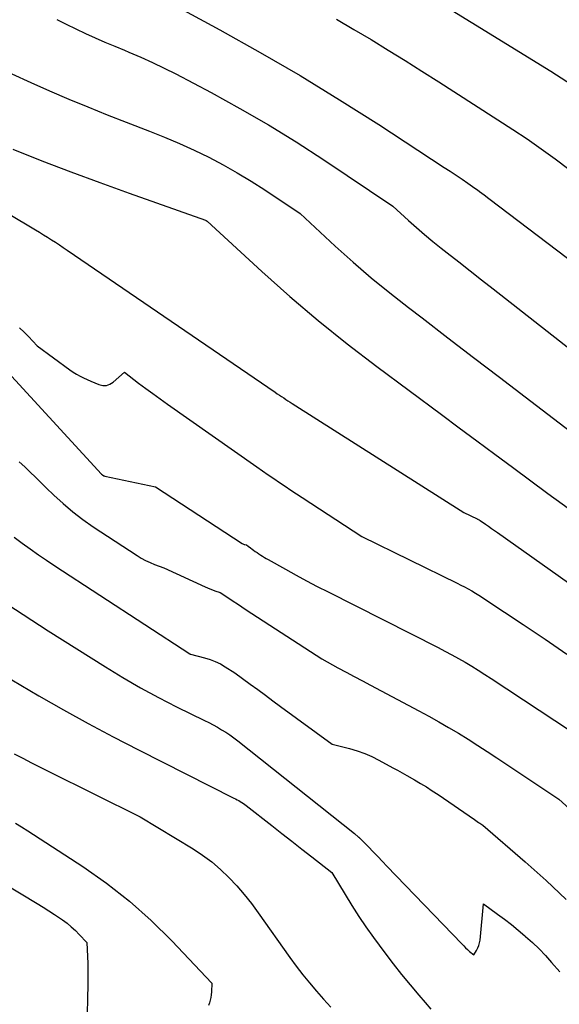
# Model space of a CAD drawing. Units: inches. Extents: x 2609536 to 2612342, y 1497606 to 1499227.
# Drawn here: x 2611299 to 2611339, y 1498253 to 1498326 of the extents above; entities that cross this region are included whole.
import ezdxf

# ---------------------------------------------------------------- set-up
doc = ezdxf.new("R2010")
doc.units = ezdxf.units.IN
doc.header["$MEASUREMENT"] = 0
doc.layers.add('Tile_2735_10_SW_contour_2ft', color=114, linetype='Continuous')

msp = doc.modelspace()

# ---------------------------------------------------------------- linework, layer by layer
at = {"layer": 'Tile_2735_10_SW_contour_2ft'}
for points in [[(2611326.15, 1498329.92, 8856), (2611337.954, 1498322.622, 8856), (2611339.915, 1498321.361, 8856)], [(2611306.508, 1498329.441, 8860), (2611313.411, 1498325.694, 8860), (2611316.406, 1498324.021, 8860), (2611319.373, 1498322.3, 8860), (2611322.297, 1498320.507, 8860), (2611325.193, 1498318.666, 8860), (2611330.055, 1498315.491, 8860), (2611330.497, 1498315.2, 8860), (2611330.937, 1498314.907, 8860), (2611331.375, 1498314.611, 8860), (2611331.811, 1498314.313, 8860), (2611332.332, 1498313.955, 8860), (2611332.506, 1498313.833, 8860), (2611332.678, 1498313.709, 8860), (2611332.848, 1498313.581, 8860), (2611333.016, 1498313.452, 8860), (2611333.35, 1498313.19, 8860), (2611350.651, 1498300.055, 8860)], [(2611301.331, 1498326.469, 8862), (2611302.028, 1498326.102, 8862), (2611302.736, 1498325.755, 8862), (2611303.449, 1498325.421, 8862), (2611304.17, 1498325.1, 8862), (2611304.893, 1498324.785, 8862), (2611305.619, 1498324.477, 8862), (2611306.347, 1498324.174, 8862), (2611306.668, 1498324.043, 8862), (2611307.552, 1498323.666, 8862), (2611308.428, 1498323.272, 8862), (2611309.293, 1498322.853, 8862), (2611310.15, 1498322.417, 8862), (2611312.763, 1498321.038, 8862), (2611314.901, 1498319.868, 8862), (2611317.012, 1498318.653, 8862), (2611319.085, 1498317.373, 8862), (2611321.131, 1498316.048, 8862), (2611326.25, 1498312.62, 8862), (2611327.411, 1498311.551, 8862), (2611327.998, 1498311.023, 8862), (2611328.593, 1498310.505, 8862), (2611329.2, 1498310.001, 8862), (2611329.815, 1498309.506, 8862), (2611330.272, 1498309.147, 8862), (2611331.122, 1498308.48, 8862), (2611331.972, 1498307.812, 8862), (2611332.821, 1498307.146, 8862), (2611333.671, 1498306.479, 8862), (2611349.7, 1498293.91, 8862)], [(2611322.071, 1498326.474, 8858), (2611323.35, 1498325.726, 8858), (2611324.622, 1498324.965, 8858), (2611325.886, 1498324.19, 8858), (2611327.146, 1498323.41, 8858), (2611328.4, 1498322.62, 8858), (2611329.651, 1498321.825, 8858), (2611335.14, 1498318.306, 8858), (2611336.202, 1498317.602, 8858), (2611337.25, 1498316.878, 8858), (2611338.276, 1498316.124, 8858), (2611339.288, 1498315.35, 8858)], [(2611297.997, 1498322.428, 8864), (2611299.392, 1498321.788, 8864), (2611300.795, 1498321.164, 8864), (2611302.208, 1498320.562, 8864), (2611303.626, 1498319.972, 8864), (2611305.051, 1498319.4, 8864), (2611306.481, 1498318.84, 8864), (2611308.188, 1498318.184, 8864), (2611309.305, 1498317.735, 8864), (2611310.412, 1498317.264, 8864), (2611311.506, 1498316.761, 8864), (2611312.589, 1498316.236, 8864), (2611313.654, 1498315.676, 8864), (2611314.704, 1498315.089, 8864), (2611315.731, 1498314.464, 8864), (2611316.743, 1498313.813, 8864), (2611319.36, 1498312.06, 8864), (2611321.974, 1498309.653, 8864), (2611323.297, 1498308.467, 8864), (2611324.641, 1498307.307, 8864), (2611326.015, 1498306.184, 8864), (2611327.41, 1498305.085, 8864), (2611328.409, 1498304.32, 8864), (2611330.319, 1498302.858, 8864), (2611332.229, 1498301.396, 8864), (2611334.14, 1498299.933, 8864), (2611336.05, 1498298.471, 8864), (2611343.72, 1498292.6, 8864)], [(2611298.06, 1498316.833, 8866), (2611300.205, 1498315.986, 8866), (2611302.357, 1498315.158, 8866), (2611304.52, 1498314.357, 8866), (2611306.689, 1498313.574, 8866), (2611312.341, 1498311.576, 8866), (2611312.405, 1498311.544, 8866), (2611312.47, 1498311.5, 8866), (2611316.538, 1498307.755, 8866), (2611318.599, 1498305.916, 8866), (2611320.698, 1498304.123, 8866), (2611322.853, 1498302.396, 8866), (2611325.045, 1498300.715, 8866), (2611329.847, 1498297.151, 8866), (2611331.163, 1498296.174, 8866), (2611332.478, 1498295.198, 8866), (2611333.794, 1498294.221, 8866), (2611335.109, 1498293.244, 8866), (2611337.74, 1498291.29, 8866), (2611342.876, 1498287.583, 8866)], [(2611297.72, 1498312.06, 8868), (2611299.758, 1498310.852, 8868), (2611300.055, 1498310.674, 8868), (2611300.35, 1498310.493, 8868), (2611300.644, 1498310.309, 8868), (2611300.935, 1498310.122, 8868), (2611301.225, 1498309.933, 8868), (2611301.514, 1498309.742, 8868), (2611301.802, 1498309.549, 8868), (2611302.089, 1498309.355, 8868), (2611317.52, 1498298.804, 8868), (2611317.676, 1498298.698, 8868), (2611317.833, 1498298.592, 8868), (2611317.99, 1498298.488, 8868), (2611318.147, 1498298.384, 8868), (2611318.305, 1498298.28, 8868), (2611318.464, 1498298.177, 8868), (2611318.622, 1498298.075, 8868), (2611318.781, 1498297.974, 8868), (2611331.51, 1498289.9, 8868), (2611332.494, 1498289.417, 8868), (2611332.512, 1498289.408, 8868), (2611332.53, 1498289.399, 8868), (2611332.548, 1498289.389, 8868), (2611332.566, 1498289.379, 8868), (2611332.637, 1498289.34, 8868), (2611332.655, 1498289.329, 8868), (2611332.672, 1498289.319, 8868), (2611332.69, 1498289.308, 8868), (2611332.707, 1498289.297, 8868), (2611333.116, 1498289.019, 8868), (2611333.337, 1498288.868, 8868), (2611333.558, 1498288.715, 8868), (2611333.777, 1498288.562, 8868), (2611333.996, 1498288.408, 8868), (2611343.174, 1498281.897, 8868)], [(2611298.56, 1498303.587, 8870), (2611298.896, 1498303.265, 8870), (2611299.225, 1498302.934, 8870), (2611299.87, 1498302.26, 8870), (2611302.296, 1498300.471, 8870), (2611302.54, 1498300.303, 8870), (2611302.791, 1498300.145, 8870), (2611303.051, 1498300.004, 8870), (2611303.317, 1498299.874, 8870), (2611303.86, 1498299.63, 8870), (2611304.446, 1498299.378, 8870), (2611304.729, 1498299.313, 8870), (2611305.003, 1498299.309, 8870), (2611305.26, 1498299.399, 8870), (2611305.509, 1498299.55, 8870), (2611306.34, 1498300.29, 8870), (2611307.391, 1498299.493, 8870), (2611307.918, 1498299.098, 8870), (2611308.448, 1498298.706, 8870), (2611308.983, 1498298.32, 8870), (2611309.521, 1498297.938, 8870), (2611316.165, 1498293.273, 8870), (2611316.58, 1498292.982, 8870), (2611316.996, 1498292.693, 8870), (2611317.413, 1498292.404, 8870), (2611317.83, 1498292.117, 8870), (2611318.249, 1498291.832, 8870), (2611318.67, 1498291.549, 8870), (2611319.092, 1498291.269, 8870), (2611319.515, 1498290.991, 8870), (2611323.95, 1498288.1, 8870), (2611331.02, 1498284.647, 8870), (2611331.294, 1498284.51, 8870), (2611331.565, 1498284.368, 8870), (2611331.834, 1498284.221, 8870), (2611332.1, 1498284.069, 8870), (2611332.362, 1498283.912, 8870), (2611332.624, 1498283.752, 8870), (2611332.882, 1498283.587, 8870), (2611333.138, 1498283.42, 8870), (2611335.894, 1498281.582, 8870), (2611337.523, 1498280.487, 8870), (2611339.146, 1498279.384, 8870)], [(2611296.867, 1498301.191, 8872), (2611304.651, 1498292.745, 8872), (2611304.705, 1498292.694, 8872), (2611304.812, 1498292.622, 8872), (2611304.84, 1498292.61, 8872), (2611304.899, 1498292.59, 8872), (2611308.64, 1498291.79, 8872), (2611315.069, 1498287.602, 8872), (2611315.119, 1498287.573, 8872), (2611315.17, 1498287.548, 8872), (2611315.223, 1498287.527, 8872), (2611315.278, 1498287.509, 8872), (2611315.39, 1498287.48, 8872), (2611315.504, 1498287.394, 8872), (2611315.523, 1498287.38, 8872), (2611315.543, 1498287.366, 8872), (2611315.562, 1498287.352, 8872), (2611315.581, 1498287.338, 8872), (2611315.911, 1498287.1, 8872), (2611316.043, 1498287.006, 8872), (2611316.176, 1498286.913, 8872), (2611316.31, 1498286.821, 8872), (2611316.444, 1498286.731, 8872), (2611316.58, 1498286.643, 8872), (2611316.717, 1498286.557, 8872), (2611316.857, 1498286.474, 8872), (2611316.997, 1498286.394, 8872), (2611318.277, 1498285.679, 8872), (2611319.061, 1498285.247, 8872), (2611319.849, 1498284.822, 8872), (2611320.641, 1498284.407, 8872), (2611321.437, 1498283.998, 8872), (2611329.591, 1498279.875, 8872), (2611330.098, 1498279.613, 8872), (2611330.603, 1498279.344, 8872), (2611331.102, 1498279.066, 8872), (2611331.597, 1498278.781, 8872), (2611332.088, 1498278.488, 8872), (2611332.576, 1498278.191, 8872), (2611333.059, 1498277.885, 8872), (2611333.538, 1498277.574, 8872), (2611344.21, 1498270.54, 8872)], [(2611298.542, 1498293.652, 8874), (2611298.948, 1498293.276, 8874), (2611299.346, 1498292.889, 8874), (2611299.743, 1498292.503, 8874), (2611300.141, 1498292.116, 8874), (2611300.538, 1498291.73, 8874), (2611301.097, 1498291.187, 8874), (2611301.79, 1498290.55, 8874), (2611302.506, 1498289.941, 8874), (2611303.256, 1498289.373, 8874), (2611304.027, 1498288.833, 8874), (2611307.277, 1498286.694, 8874), (2611307.588, 1498286.504, 8874), (2611307.906, 1498286.33, 8874), (2611308.236, 1498286.178, 8874), (2611308.573, 1498286.041, 8874), (2611309.26, 1498285.79, 8874), (2611312.315, 1498284.382, 8874), (2611312.497, 1498284.302, 8874), (2611312.68, 1498284.226, 8874), (2611312.866, 1498284.155, 8874), (2611313.053, 1498284.088, 8874), (2611313.43, 1498283.96, 8874), (2611314.076, 1498283.533, 8874), (2611314.4, 1498283.32, 8874), (2611314.723, 1498283.107, 8874), (2611315.047, 1498282.895, 8874), (2611315.371, 1498282.683, 8874), (2611320.97, 1498279.03, 8874), (2611322.174, 1498278.371, 8874), (2611322.777, 1498278.044, 8874), (2611323.381, 1498277.717, 8874), (2611323.987, 1498277.394, 8874), (2611324.593, 1498277.072, 8874), (2611328.169, 1498275.185, 8874), (2611328.911, 1498274.783, 8874), (2611329.649, 1498274.372, 8874), (2611330.377, 1498273.946, 8874), (2611331.101, 1498273.511, 8874), (2611331.817, 1498273.065, 8874), (2611332.531, 1498272.613, 8874), (2611333.239, 1498272.155, 8874), (2611333.945, 1498271.691, 8874), (2611338.56, 1498268.62, 8874), (2611340.14, 1498267.193, 8874)], [(2611298.161, 1498288.052, 8876), (2611298.759, 1498287.617, 8876), (2611299.359, 1498287.185, 8876), (2611299.963, 1498286.759, 8876), (2611300.573, 1498286.344, 8876), (2611301.189, 1498285.935, 8876), (2611311.19, 1498279.4, 8876), (2611311.221, 1498279.377, 8876), (2611311.246, 1498279.37, 8876), (2611312.286, 1498279.108, 8876), (2611312.687, 1498278.986, 8876), (2611313.078, 1498278.84, 8876), (2611313.452, 1498278.657, 8876), (2611313.817, 1498278.45, 8876), (2611314.53, 1498278, 8876), (2611315.659, 1498277.168, 8876), (2611316.224, 1498276.752, 8876), (2611316.789, 1498276.336, 8876), (2611317.354, 1498275.92, 8876), (2611317.919, 1498275.504, 8876), (2611321.73, 1498272.7, 8876), (2611323.039, 1498272.378, 8876), (2611323.601, 1498272.216, 8876), (2611324.152, 1498272.025, 8876), (2611324.687, 1498271.791, 8876), (2611325.21, 1498271.528, 8876), (2611326.24, 1498270.96, 8876), (2611326.589, 1498270.77, 8876), (2611326.763, 1498270.674, 8876), (2611326.937, 1498270.577, 8876), (2611327.111, 1498270.48, 8876), (2611327.283, 1498270.381, 8876), (2611327.837, 1498270.064, 8876), (2611328.283, 1498269.801, 8876), (2611328.725, 1498269.532, 8876), (2611329.16, 1498269.252, 8876), (2611329.59, 1498268.965, 8876), (2611332.284, 1498267.123, 8876), (2611332.389, 1498267.051, 8876), (2611332.493, 1498266.98, 8876), (2611332.597, 1498266.907, 8876), (2611332.702, 1498266.835, 8876), (2611332.91, 1498266.69, 8876), (2611336.06, 1498263.986, 8876), (2611337.603, 1498262.602, 8876), (2611339.102, 1498261.174, 8876)], [(2611297.615, 1498283.108, 8878), (2611300.68, 1498281.11, 8878), (2611304.929, 1498278.435, 8878), (2611306.221, 1498277.65, 8878), (2611307.529, 1498276.892, 8878), (2611308.86, 1498276.175, 8878), (2611310.206, 1498275.485, 8878), (2611312.271, 1498274.467, 8878), (2611312.594, 1498274.303, 8878), (2611312.914, 1498274.135, 8878), (2611313.231, 1498273.961, 8878), (2611313.545, 1498273.781, 8878), (2611313.853, 1498273.592, 8878), (2611314.155, 1498273.394, 8878), (2611314.448, 1498273.184, 8878), (2611314.736, 1498272.965, 8878), (2611323.39, 1498266.08, 8878), (2611323.695, 1498265.82, 8878), (2611323.714, 1498265.803, 8878), (2611323.733, 1498265.787, 8878), (2611323.751, 1498265.769, 8878), (2611323.768, 1498265.752, 8878), (2611324.426, 1498265.079, 8878), (2611324.773, 1498264.724, 8878), (2611325.118, 1498264.368, 8878), (2611325.463, 1498264.012, 8878), (2611325.807, 1498263.656, 8878), (2611331.354, 1498257.894, 8878), (2611331.496, 1498257.751, 8878), (2611331.64, 1498257.609, 8878), (2611331.787, 1498257.472, 8878), (2611331.937, 1498257.337, 8878), (2611332.24, 1498257.07, 8878), (2611332.454, 1498257.412, 8878), (2611332.547, 1498257.588, 8878), (2611332.623, 1498257.769, 8878), (2611332.673, 1498257.96, 8878), (2611332.706, 1498258.156, 8878), (2611332.97, 1498260.86, 8878), (2611334.009, 1498260.1, 8878), (2611334.524, 1498259.714, 8878), (2611335.031, 1498259.32, 8878), (2611335.53, 1498258.913, 8878), (2611336.022, 1498258.499, 8878), (2611336.084, 1498258.445, 8878), (2611336.591, 1498257.987, 8878), (2611337.085, 1498257.515, 8878), (2611337.557, 1498257.022, 8878), (2611338.016, 1498256.516, 8878), (2611338.619, 1498255.821, 8878)], [(2611297.982, 1498277.48, 8880), (2611299.993, 1498276.301, 8880), (2611301.818, 1498275.255, 8880), (2611303.654, 1498274.233, 8880), (2611305.51, 1498273.246, 8880), (2611307.379, 1498272.282, 8880), (2611314.461, 1498268.713, 8880), (2611314.58, 1498268.651, 8880), (2611314.698, 1498268.587, 8880), (2611314.815, 1498268.52, 8880), (2611314.931, 1498268.452, 8880), (2611315.044, 1498268.38, 8880), (2611315.156, 1498268.306, 8880), (2611315.265, 1498268.228, 8880), (2611315.373, 1498268.147, 8880), (2611317.266, 1498266.669, 8880), (2611318.009, 1498266.089, 8880), (2611318.751, 1498265.509, 8880), (2611319.493, 1498264.929, 8880), (2611320.235, 1498264.35, 8880), (2611321.72, 1498263.19, 8880), (2611322.694, 1498261.549, 8880), (2611323.193, 1498260.737, 8880), (2611323.708, 1498259.935, 8880), (2611324.247, 1498259.149, 8880), (2611324.802, 1498258.374, 8880), (2611325.656, 1498257.219, 8880), (2611326.263, 1498256.416, 8880), (2611326.884, 1498255.623, 8880), (2611327.523, 1498254.845, 8880), (2611328.173, 1498254.077, 8880), (2611328.63, 1498253.551, 8880), (2611329.058, 1498253.051, 8880)], [(2611298.169, 1498271.996, 8882), (2611298.809, 1498271.658, 8882), (2611299.451, 1498271.324, 8882), (2611300.095, 1498270.996, 8882), (2611300.742, 1498270.671, 8882), (2611307.51, 1498267.31, 8882), (2611311.425, 1498264.948, 8882), (2611312.138, 1498264.478, 8882), (2611312.823, 1498263.974, 8882), (2611313.467, 1498263.417, 8882), (2611314.082, 1498262.825, 8882), (2611314.662, 1498262.194, 8882), (2611315.222, 1498261.547, 8882), (2611315.753, 1498260.876, 8882), (2611316.263, 1498260.188, 8882), (2611318.609, 1498256.879, 8882), (2611319.079, 1498256.238, 8882), (2611319.562, 1498255.608, 8882), (2611320.065, 1498254.994, 8882), (2611320.581, 1498254.391, 8882), (2611321.11, 1498253.797, 8882), (2611321.641, 1498253.206, 8882)], [(2611298.255, 1498266.847, 8884), (2611298.713, 1498266.564, 8884), (2611299.167, 1498266.276, 8884), (2611303.254, 1498263.624, 8884), (2611305.019, 1498262.386, 8884), (2611306.719, 1498261.07, 8884), (2611308.32, 1498259.636, 8884), (2611309.857, 1498258.124, 8884), (2611312.83, 1498254.98, 8884), (2611312.791, 1498254.329, 8884), (2611312.771, 1498254.124, 8884), (2611312.741, 1498253.921, 8884), (2611312.695, 1498253.721, 8884), (2611312.639, 1498253.523, 8884), (2611312.573, 1498253.327, 8884)], [(2611296.031, 1498263.199, 8886), (2611299.874, 1498260.887, 8886), (2611300.309, 1498260.619, 8886), (2611300.74, 1498260.346, 8886), (2611301.166, 1498260.065, 8886), (2611301.589, 1498259.779, 8886), (2611301.752, 1498259.666, 8886), (2611302.082, 1498259.422, 8886), (2611302.401, 1498259.165, 8886), (2611302.703, 1498258.888, 8886), (2611302.994, 1498258.599, 8886), (2611303.56, 1498258, 8886), (2611303.605, 1498256.964, 8886), (2611303.622, 1498256.445, 8886), (2611303.633, 1498255.927, 8886), (2611303.633, 1498255.408, 8886), (2611303.628, 1498254.889, 8886), (2611303.56, 1498251.66, 8886)]]:
    msp.add_polyline3d(points, dxfattribs=at)

doc.saveas('drawing.dxf')
